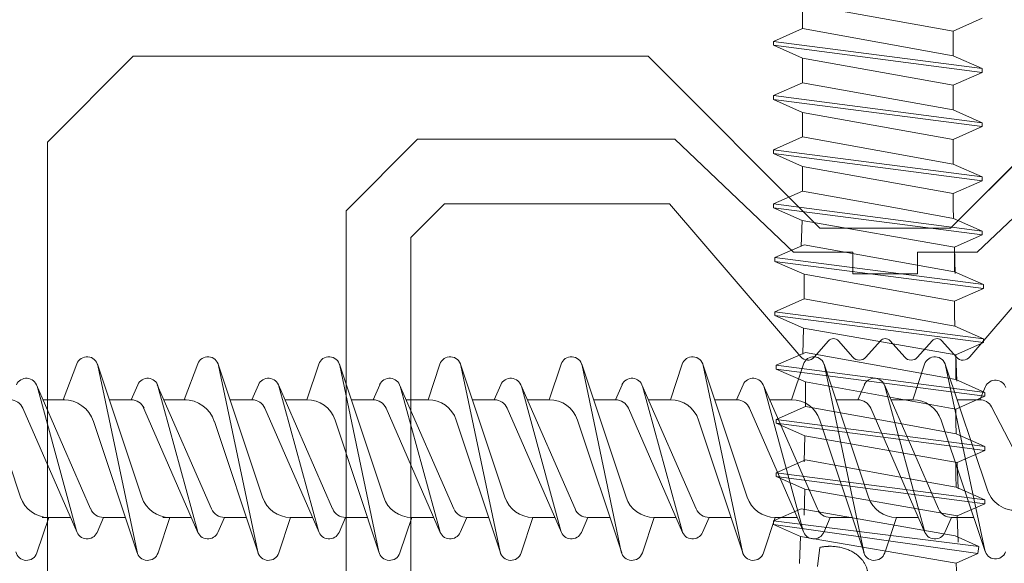
# Model space of a CAD drawing. Units: millimetres. Extents: x 3450 to 5850, y 3757 to 7257.
# Drawn here: x 4774 to 4779, y 4901 to 4903 of the extents above; entities that cross this region are included whole.
import ezdxf

# ---------------------------------------------------------------- set-up
doc = ezdxf.new("R2010")
doc.units = ezdxf.units.MM
doc.header["$LTSCALE"] = 5.08
for name, color, linetype, lineweight in [('ルーバー', 7, 'Continuous', 0), ('レイヤー_1', 160, 'Continuous', 0), ('背面金物', 7, 'Continuous', 0), ('長穴', 7, 'Continuous', 0)]:
    doc.layers.add(name, color=color, linetype=linetype, lineweight=lineweight)

# ---------------------------------------------------------------- blocks, each defined once
blk = doc.blocks.new('グループ-427-1')
at = {"layer": 'ルーバー', "color": 2, "linetype": 'Continuous', "lineweight": 0}
for p, q in [((23893.689, 24516.776), (23890.188, 24517.406)), ((23890.188, 24517.406), (23890.188, 24516.834)), ((23894.365, 24517.075), (23893.689, 24516.776)), ((23889.511, 24516.534), (23890.188, 24516.834)), ((23893.689, 24516.203), (23890.188, 24516.834)), ((23893.689, 24516.776), (23893.689, 24516.203)), ((23889.511, 24516.534), (23889.511, 24516.445)), ((23889.511, 24516.534), (23894.365, 24515.904)), ((23889.511, 24516.445), (23894.365, 24515.814)), ((23889.511, 24516.445), (23890.188, 24516.145)), ((23893.689, 24515.515), (23890.188, 24516.145)), ((23890.188, 24516.145), (23890.188, 24515.572)), ((23894.365, 24515.904), (23893.689, 24516.203)), ((23894.365, 24515.904), (23894.365, 24515.814)), ((23894.365, 24515.814), (23893.689, 24515.515)), ((23889.511, 24515.273), (23890.188, 24515.572)), ((23893.689, 24514.942), (23890.188, 24515.572)), ((23893.689, 24515.515), (23893.689, 24514.942)), ((23889.511, 24515.273), (23889.511, 24515.183)), ((23889.511, 24515.273), (23894.365, 24514.642)), ((23889.511, 24515.183), (23894.365, 24514.553)), ((23889.511, 24515.183), (23890.188, 24514.884)), ((23893.689, 24514.253), (23890.188, 24514.884)), ((23890.188, 24514.884), (23890.188, 24514.311)), ((23894.365, 24514.642), (23893.689, 24514.942)), ((23894.365, 24514.553), (23893.689, 24514.253)), ((23894.365, 24514.642), (23894.365, 24514.553)), ((23889.511, 24514.012), (23890.188, 24514.311)), ((23893.689, 24513.681), (23890.188, 24514.311)), ((23893.689, 24514.253), (23893.689, 24513.681)), ((23889.511, 24514.012), (23889.511, 24513.922)), ((23889.511, 24514.012), (23894.365, 24513.381)), ((23889.511, 24513.922), (23894.365, 24513.292)), ((23889.511, 24513.922), (23890.188, 24513.623)), ((23893.689, 24512.992), (23890.188, 24513.623)), ((23890.188, 24513.623), (23890.188, 24513.05)), ((23894.365, 24513.381), (23893.689, 24513.681)), ((23894.365, 24513.381), (23894.365, 24513.292)), ((23894.365, 24513.292), (23893.689, 24512.992)), ((23889.511, 24512.75), (23890.188, 24513.05)), ((23892.222, 24512.683), (23890.188, 24513.05)), ((23893.689, 24512.992), (23893.689, 24512.683)), ((23889.511, 24512.75), (23889.511, 24512.661)), ((23889.511, 24512.75), (23894.365, 24512.12)), ((23889.511, 24512.661), (23894.365, 24512.03)), ((23889.511, 24512.661), (23890.177, 24512.366)), ((23893.698, 24512.415), (23892.222, 24512.683)), ((23893.689, 24512.683), (23893.698, 24512.415)), ((23890.177, 24512.366), (23890.157, 24511.765)), ((23893.721, 24511.745), (23890.177, 24512.366)), ((23894.365, 24512.12), (23893.698, 24512.415)), ((23894.365, 24512.03), (23893.721, 24511.745)), ((23894.365, 24512.12), (23894.365, 24512.03)), ((23889.543, 24511.503), (23890.22, 24511.803)), ((23893.721, 24511.172), (23890.22, 24511.803)), ((23893.721, 24511.745), (23893.741, 24511.135)), ((23893.721, 24511.745), (23893.721, 24511.172)), ((23889.543, 24511.503), (23889.543, 24511.414)), ((23889.543, 24511.503), (23894.397, 24510.873)), ((23889.543, 24511.414), (23894.397, 24510.783)), ((23889.543, 24511.414), (23890.22, 24511.114)), ((23893.721, 24510.484), (23890.22, 24511.114)), ((23890.22, 24511.114), (23890.22, 24510.542)), ((23894.397, 24510.873), (23893.721, 24511.172)), ((23894.397, 24510.873), (23894.397, 24510.783)), ((23894.397, 24510.783), (23893.721, 24510.484)), ((23889.543, 24510.242), (23890.22, 24510.542)), ((23892.254, 24510.175), (23890.22, 24510.542)), ((23893.721, 24510.484), (23893.721, 24510.175)), ((23889.543, 24510.242), (23889.543, 24510.153)), ((23889.543, 24510.242), (23894.397, 24509.611)), ((23893.73, 24509.907), (23892.254, 24510.175)), ((23893.721, 24510.175), (23893.73, 24509.907)), ((23889.543, 24510.153), (23894.397, 24509.522)), ((23889.543, 24510.153), (23890.209, 24509.858)), ((23890.209, 24509.858), (23890.189, 24509.257)), ((23893.753, 24509.237), (23890.209, 24509.858)), ((23894.397, 24509.611), (23893.73, 24509.907)), ((23894.397, 24509.522), (23893.753, 24509.237)), ((23894.397, 24509.611), (23894.397, 24509.522)), ((23889.575, 24508.995), (23890.252, 24509.295)), ((23893.753, 24508.664), (23890.252, 24509.295)), ((23893.753, 24509.237), (23893.774, 24508.626)), ((23893.753, 24509.237), (23893.753, 24508.664)), ((23889.575, 24508.995), (23889.575, 24508.906)), ((23889.575, 24508.995), (23894.43, 24508.364)), ((23889.575, 24508.906), (23894.43, 24508.275)), ((23889.575, 24508.906), (23890.252, 24508.606)), ((23893.753, 24507.975), (23890.252, 24508.606)), ((23890.252, 24508.606), (23890.252, 24508.033)), ((23894.43, 24508.364), (23893.753, 24508.664)), ((23894.43, 24508.364), (23894.43, 24508.275)), ((23894.43, 24508.275), (23893.753, 24507.975)), ((23889.575, 24507.734), (23890.252, 24508.033)), ((23892.286, 24507.667), (23890.252, 24508.033)), ((23893.753, 24507.975), (23893.753, 24507.667)), ((23889.575, 24507.734), (23889.575, 24507.644)), ((23889.575, 24507.734), (23894.43, 24507.103)), ((23893.762, 24507.399), (23892.286, 24507.667)), ((23893.753, 24507.667), (23893.762, 24507.399)), ((23889.575, 24507.644), (23894.43, 24507.014)), ((23889.575, 24507.644), (23890.241, 24507.35)), ((23890.241, 24507.35), (23890.221, 24506.748)), ((23893.785, 24506.728), (23890.241, 24507.35)), ((23894.43, 24507.103), (23893.762, 24507.399)), ((23894.43, 24507.014), (23893.785, 24506.728)), ((23894.43, 24507.103), (23894.43, 24507.014)), ((23889.575, 24506.492), (23890.252, 24506.792)), ((23892.286, 24506.425), (23890.252, 24506.792)), ((23893.753, 24506.734), (23893.753, 24506.425)), ((23893.785, 24506.728), (23893.806, 24506.118)), ((23889.575, 24506.492), (23889.575, 24506.403)), ((23889.575, 24506.492), (23894.43, 24505.862)), ((23889.575, 24506.403), (23894.43, 24505.772)), ((23889.575, 24506.403), (23890.241, 24506.108)), ((23893.762, 24506.157), (23892.286, 24506.425)), ((23893.753, 24506.425), (23893.762, 24506.157)), ((23890.241, 24506.108), (23890.221, 24505.507)), ((23893.785, 24505.487), (23890.241, 24506.108)), ((23894.43, 24505.862), (23893.762, 24506.157)), ((23894.43, 24505.862), (23894.43, 24505.772)), ((23889.511, 24505.375), (23890.157, 24505.651)), ((23893.741, 24505.021), (23890.157, 24505.651)), ((23894.43, 24505.772), (23893.785, 24505.487)), ((23889.511, 24505.375), (23889.511, 24505.286)), ((23889.511, 24505.375), (23894.291, 24504.778)), ((23893.785, 24505.487), (23893.806, 24504.877)), ((23889.511, 24505.286), (23894.268, 24504.612)), ((23889.511, 24505.286), (23890.134, 24505.01)), ((23890.134, 24505.01), (23890.113, 24504.381)), ((23893.763, 24504.389), (23890.134, 24505.01)), ((23894.291, 24504.778), (23893.741, 24505.021)), ((23890.531, 24504.308), (23890.587, 24504.755)), ((23894.291, 24504.778), (23894.268, 24504.612)), ((23894.268, 24504.612), (23893.763, 24504.389)), ((23893.763, 24504.389), (23893.785, 24503.74))]:
    blk.add_line(p, q, dxfattribs=at)
blk.add_open_spline([(23890.587, 24504.755), (23890.786, 24504.798), (23891.191, 24504.741), (23891.521, 24504.551), (23891.705, 24504.268), (23891.705, 24504.11)], degree=2, dxfattribs=at)
blk = doc.blocks.new('グループ-428-1')
at = {"layer": 'ルーバー', "color": 4, "lineweight": 0}
for p, q in [((23879.561, 24512.593), (23881.227, 24514.26)), ((23887.211, 24514.26), (23881.227, 24514.26)), ((23889.972, 24511.625), (23887.211, 24514.26)), ((23894.249, 24511.625), (23897.01, 24514.26)), ((23881.851, 24512.754), (23881.067, 24511.97)), ((23887.089, 24512.754), (23881.851, 24512.754)), ((23887.089, 24512.754), (23890.146, 24509.191)), ((23897.132, 24512.754), (23894.075, 24509.191)), ((23879.561, 24512.593), (23879.561, 24480.786)), ((23881.067, 24511.97), (23881.067, 24500.204)), ((23891.358, 24511.625), (23889.972, 24511.625)), ((23891.358, 24511.123), (23891.358, 24511.625)), ((23892.864, 24511.625), (23894.249, 24511.625)), ((23892.864, 24511.123), (23892.864, 24511.625)), ((23892.864, 24511.123), (23891.358, 24511.123)), ((23890.454, 24509.182), (23890.793, 24509.566)), ((23891.358, 24509.182), (23891.019, 24509.566)), ((23891.659, 24509.182), (23891.998, 24509.566)), ((23892.563, 24509.182), (23892.224, 24509.566)), ((23892.864, 24509.182), (23893.203, 24509.566)), ((23893.768, 24509.182), (23893.428, 24509.566))]:
    blk.add_line(p, q, dxfattribs=at)
for centre, radius, start, end in [((23890.906, 24509.466), 0.151, 41.4978, 138.5022), ((23892.111, 24509.466), 0.151, 41.4978, 138.5022), ((23893.316, 24509.466), 0.151, 41.4978, 138.5022), ((23890.304, 24509.315), 0.201, 218.4309, 318.5022), ((23891.508, 24509.315), 0.201, 221.4978, 318.5022), ((23892.713, 24509.315), 0.201, 221.4978, 318.5022), ((23893.918, 24509.315), 0.201, 221.4978, 321.5691)]:
    blk.add_arc(centre, radius, start, end, dxfattribs=at)
blk = doc.blocks.new('グループ-429-1')
at = {"layer": 'ルーバー', "color": 7, "linetype": 'Continuous', "lineweight": 0, "flags": 128}
blk.add_lwpolyline([(23874.611, 24516.19), (23886.59, 24516.19), (23890.59, 24512.19), (23893.631, 24512.19), (23897.631, 24516.19), (23909.611, 24516.19), (23911.611, 24514.19), (23911.611, 24502.21), (23907.611, 24498.21), (23907.611, 24495.169), (23911.611, 24491.169), (23911.611, 24479.19), (23909.611, 24477.19), (23897.631, 24477.19), (23893.631, 24481.19), (23890.59, 24481.19), (23886.59, 24477.19), (23874.611, 24477.19), (23872.611, 24479.19), (23872.611, 24491.169), (23876.611, 24495.169), (23876.611, 24498.21), (23872.611, 24502.21), (23872.611, 24514.19)], close=True, dxfattribs=at)
at = {"layer": 'レイヤー_1', "color": 30, "lineweight": 0}
for p, q in [((23874.611, 24516.19), (23872.611, 24514.19)), ((23886.59, 24516.19), (23874.611, 24516.19)), ((23890.59, 24512.19), (23886.59, 24516.19)), ((23897.631, 24516.19), (23893.631, 24512.19)), ((23872.611, 24514.19), (23872.611, 24502.21)), ((23893.631, 24512.19), (23890.59, 24512.19))]:
    blk.add_line(p, q, dxfattribs=at)
blk = doc.blocks.new('グループ-431-1')
at = {"layer": 'ルーバー', "color": 2, "linetype": 'Continuous', "lineweight": 0}
for p, q in [((23893.689, 24516.776), (23890.188, 24517.406)), ((23890.188, 24517.406), (23890.188, 24516.834)), ((23894.365, 24517.075), (23893.689, 24516.776)), ((23889.511, 24516.534), (23890.188, 24516.834)), ((23893.689, 24516.203), (23890.188, 24516.834)), ((23893.689, 24516.776), (23893.689, 24516.203)), ((23889.511, 24516.534), (23889.511, 24516.445)), ((23889.511, 24516.534), (23894.365, 24515.904)), ((23889.511, 24516.445), (23894.365, 24515.814)), ((23889.511, 24516.445), (23890.188, 24516.145)), ((23893.689, 24515.515), (23890.188, 24516.145)), ((23890.188, 24516.145), (23890.188, 24515.572)), ((23894.365, 24515.904), (23893.689, 24516.203)), ((23894.365, 24515.904), (23894.365, 24515.814)), ((23894.365, 24515.814), (23893.689, 24515.515)), ((23889.511, 24515.273), (23890.188, 24515.572)), ((23893.689, 24514.942), (23890.188, 24515.572)), ((23893.689, 24515.515), (23893.689, 24514.942)), ((23889.511, 24515.273), (23889.511, 24515.183)), ((23889.511, 24515.273), (23894.365, 24514.642)), ((23889.511, 24515.183), (23894.365, 24514.553)), ((23889.511, 24515.183), (23890.188, 24514.884)), ((23893.689, 24514.253), (23890.188, 24514.884)), ((23890.188, 24514.884), (23890.188, 24514.311)), ((23894.365, 24514.642), (23893.689, 24514.942)), ((23894.365, 24514.553), (23893.689, 24514.253)), ((23894.365, 24514.642), (23894.365, 24514.553)), ((23889.511, 24514.012), (23890.188, 24514.311)), ((23893.689, 24513.681), (23890.188, 24514.311)), ((23893.689, 24514.253), (23893.689, 24513.681)), ((23889.511, 24514.012), (23889.511, 24513.922)), ((23889.511, 24514.012), (23894.365, 24513.381)), ((23889.511, 24513.922), (23894.365, 24513.292)), ((23889.511, 24513.922), (23890.188, 24513.623)), ((23893.689, 24512.992), (23890.188, 24513.623)), ((23890.188, 24513.623), (23890.188, 24513.05)), ((23894.365, 24513.381), (23893.689, 24513.681)), ((23894.365, 24513.381), (23894.365, 24513.292)), ((23894.365, 24513.292), (23893.689, 24512.992)), ((23889.511, 24512.75), (23890.188, 24513.05)), ((23892.222, 24512.683), (23890.188, 24513.05)), ((23893.689, 24512.992), (23893.689, 24512.683)), ((23889.511, 24512.75), (23889.511, 24512.661)), ((23889.511, 24512.75), (23894.365, 24512.12)), ((23889.511, 24512.661), (23894.365, 24512.03)), ((23889.511, 24512.661), (23890.177, 24512.366)), ((23893.698, 24512.415), (23892.222, 24512.683)), ((23893.689, 24512.683), (23893.698, 24512.415)), ((23890.177, 24512.366), (23890.157, 24511.765)), ((23893.721, 24511.745), (23890.177, 24512.366)), ((23894.365, 24512.12), (23893.698, 24512.415)), ((23894.365, 24512.03), (23893.721, 24511.745)), ((23894.365, 24512.12), (23894.365, 24512.03)), ((23889.543, 24511.503), (23890.22, 24511.803)), ((23893.721, 24511.172), (23890.22, 24511.803)), ((23893.721, 24511.745), (23893.741, 24511.135)), ((23893.721, 24511.745), (23893.721, 24511.172)), ((23889.543, 24511.503), (23889.543, 24511.414)), ((23889.543, 24511.503), (23894.397, 24510.873)), ((23889.543, 24511.414), (23894.397, 24510.783)), ((23889.543, 24511.414), (23890.22, 24511.114)), ((23893.721, 24510.484), (23890.22, 24511.114)), ((23890.22, 24511.114), (23890.22, 24510.542)), ((23894.397, 24510.873), (23893.721, 24511.172)), ((23894.397, 24510.873), (23894.397, 24510.783)), ((23894.397, 24510.783), (23893.721, 24510.484)), ((23889.543, 24510.242), (23890.22, 24510.542)), ((23892.254, 24510.175), (23890.22, 24510.542)), ((23893.721, 24510.484), (23893.721, 24510.175)), ((23889.543, 24510.242), (23889.543, 24510.153)), ((23889.543, 24510.242), (23894.397, 24509.611)), ((23893.73, 24509.907), (23892.254, 24510.175)), ((23893.721, 24510.175), (23893.73, 24509.907)), ((23889.543, 24510.153), (23894.397, 24509.522)), ((23889.543, 24510.153), (23890.209, 24509.858)), ((23890.209, 24509.858), (23890.189, 24509.257)), ((23893.753, 24509.237), (23890.209, 24509.858)), ((23894.397, 24509.611), (23893.73, 24509.907)), ((23894.397, 24509.522), (23893.753, 24509.237)), ((23894.397, 24509.611), (23894.397, 24509.522)), ((23889.575, 24508.995), (23890.252, 24509.295)), ((23893.753, 24508.664), (23890.252, 24509.295)), ((23893.753, 24509.237), (23893.774, 24508.626)), ((23893.753, 24509.237), (23893.753, 24508.664)), ((23889.575, 24508.995), (23889.575, 24508.906)), ((23889.575, 24508.995), (23894.43, 24508.364)), ((23889.575, 24508.906), (23894.43, 24508.275)), ((23889.575, 24508.906), (23890.252, 24508.606)), ((23893.753, 24507.975), (23890.252, 24508.606)), ((23890.252, 24508.606), (23890.252, 24508.033)), ((23894.43, 24508.364), (23893.753, 24508.664)), ((23894.43, 24508.364), (23894.43, 24508.275)), ((23894.43, 24508.275), (23893.753, 24507.975)), ((23889.575, 24507.734), (23890.252, 24508.033)), ((23892.286, 24507.667), (23890.252, 24508.033)), ((23893.753, 24507.975), (23893.753, 24507.667)), ((23889.575, 24507.734), (23889.575, 24507.644)), ((23889.575, 24507.734), (23894.43, 24507.103)), ((23893.762, 24507.399), (23892.286, 24507.667)), ((23893.753, 24507.667), (23893.762, 24507.399)), ((23889.575, 24507.644), (23894.43, 24507.014)), ((23889.575, 24507.644), (23890.241, 24507.35)), ((23890.241, 24507.35), (23890.221, 24506.748)), ((23893.785, 24506.728), (23890.241, 24507.35)), ((23894.43, 24507.103), (23893.762, 24507.399)), ((23894.43, 24507.014), (23893.785, 24506.728)), ((23894.43, 24507.103), (23894.43, 24507.014)), ((23889.575, 24506.492), (23890.252, 24506.792)), ((23892.286, 24506.425), (23890.252, 24506.792)), ((23893.753, 24506.734), (23893.753, 24506.425)), ((23893.785, 24506.728), (23893.806, 24506.118)), ((23889.575, 24506.492), (23889.575, 24506.403)), ((23889.575, 24506.492), (23894.43, 24505.862)), ((23889.575, 24506.403), (23894.43, 24505.772)), ((23889.575, 24506.403), (23890.241, 24506.108)), ((23893.762, 24506.157), (23892.286, 24506.425)), ((23893.753, 24506.425), (23893.762, 24506.157)), ((23890.241, 24506.108), (23890.221, 24505.507)), ((23893.785, 24505.487), (23890.241, 24506.108)), ((23894.43, 24505.862), (23893.762, 24506.157)), ((23894.43, 24505.862), (23894.43, 24505.772)), ((23889.511, 24505.375), (23890.157, 24505.651)), ((23893.741, 24505.021), (23890.157, 24505.651)), ((23894.43, 24505.772), (23893.785, 24505.487)), ((23889.511, 24505.375), (23889.511, 24505.286)), ((23889.511, 24505.375), (23894.291, 24504.778)), ((23893.785, 24505.487), (23893.806, 24504.877)), ((23889.511, 24505.286), (23894.268, 24504.612)), ((23889.511, 24505.286), (23890.134, 24505.01)), ((23890.134, 24505.01), (23890.113, 24504.381)), ((23893.763, 24504.389), (23890.134, 24505.01)), ((23894.291, 24504.778), (23893.741, 24505.021)), ((23890.531, 24504.308), (23890.587, 24504.755)), ((23894.291, 24504.778), (23894.268, 24504.612)), ((23894.268, 24504.612), (23893.763, 24504.389)), ((23893.763, 24504.389), (23893.785, 24503.74))]:
    blk.add_line(p, q, dxfattribs=at)
blk.add_open_spline([(23890.587, 24504.755), (23890.786, 24504.798), (23891.191, 24504.741), (23891.521, 24504.551), (23891.705, 24504.268), (23891.705, 24504.11)], degree=2, dxfattribs=at)
blk = doc.blocks.new('グループ-432-1')
at = {"layer": 'ルーバー', "color": 4, "lineweight": 0}
for p, q in [((23879.561, 24512.593), (23881.227, 24514.26)), ((23887.211, 24514.26), (23881.227, 24514.26)), ((23889.972, 24511.625), (23887.211, 24514.26)), ((23894.249, 24511.625), (23897.01, 24514.26)), ((23881.851, 24512.754), (23881.067, 24511.97)), ((23887.089, 24512.754), (23881.851, 24512.754)), ((23887.089, 24512.754), (23890.146, 24509.191)), ((23897.132, 24512.754), (23894.075, 24509.191)), ((23879.561, 24512.593), (23879.561, 24480.786)), ((23881.067, 24511.97), (23881.067, 24500.204)), ((23891.358, 24511.625), (23889.972, 24511.625)), ((23891.358, 24511.123), (23891.358, 24511.625)), ((23892.864, 24511.625), (23894.249, 24511.625)), ((23892.864, 24511.123), (23892.864, 24511.625)), ((23892.864, 24511.123), (23891.358, 24511.123)), ((23890.454, 24509.182), (23890.793, 24509.566)), ((23891.358, 24509.182), (23891.019, 24509.566)), ((23891.659, 24509.182), (23891.998, 24509.566)), ((23892.563, 24509.182), (23892.224, 24509.566)), ((23892.864, 24509.182), (23893.203, 24509.566)), ((23893.768, 24509.182), (23893.428, 24509.566))]:
    blk.add_line(p, q, dxfattribs=at)
for centre, radius, start, end in [((23890.906, 24509.466), 0.151, 41.4978, 138.5022), ((23892.111, 24509.466), 0.151, 41.4978, 138.5022), ((23893.316, 24509.466), 0.151, 41.4978, 138.5022), ((23890.304, 24509.315), 0.201, 218.4309, 318.5022), ((23891.508, 24509.315), 0.201, 221.4978, 318.5022), ((23892.713, 24509.315), 0.201, 221.4978, 318.5022), ((23893.918, 24509.315), 0.201, 221.4978, 321.5691)]:
    blk.add_arc(centre, radius, start, end, dxfattribs=at)
blk = doc.blocks.new('グループ-433-1')
at = {"layer": 'ルーバー', "color": 7, "linetype": 'Continuous', "lineweight": 0, "flags": 128}
blk.add_lwpolyline([(23874.611, 24516.19), (23886.59, 24516.19), (23890.59, 24512.19), (23893.631, 24512.19), (23897.631, 24516.19), (23909.611, 24516.19), (23911.611, 24514.19), (23911.611, 24502.21), (23907.611, 24498.21), (23907.611, 24495.169), (23911.611, 24491.169), (23911.611, 24479.19), (23909.611, 24477.19), (23897.631, 24477.19), (23893.631, 24481.19), (23890.59, 24481.19), (23886.59, 24477.19), (23874.611, 24477.19), (23872.611, 24479.19), (23872.611, 24491.169), (23876.611, 24495.169), (23876.611, 24498.21), (23872.611, 24502.21), (23872.611, 24514.19)], close=True, dxfattribs=at)
at = {"layer": 'レイヤー_1', "color": 30, "lineweight": 0}
for p, q in [((23874.611, 24516.19), (23872.611, 24514.19)), ((23886.59, 24516.19), (23874.611, 24516.19)), ((23890.59, 24512.19), (23886.59, 24516.19)), ((23897.631, 24516.19), (23893.631, 24512.19)), ((23872.611, 24514.19), (23872.611, 24502.21)), ((23893.631, 24512.19), (23890.59, 24512.19))]:
    blk.add_line(p, q, dxfattribs=at)
blk = doc.blocks.new('グループ-435-1')
at = {"layer": 'ルーバー', "color": 2, "linetype": 'Continuous', "lineweight": 0}
for p, q in [((23893.689, 24516.776), (23890.188, 24517.406)), ((23890.188, 24517.406), (23890.188, 24516.834)), ((23894.365, 24517.075), (23893.689, 24516.776)), ((23889.511, 24516.534), (23890.188, 24516.834)), ((23893.689, 24516.203), (23890.188, 24516.834)), ((23893.689, 24516.776), (23893.689, 24516.203)), ((23889.511, 24516.534), (23889.511, 24516.445)), ((23889.511, 24516.534), (23894.365, 24515.904)), ((23889.511, 24516.445), (23894.365, 24515.814)), ((23889.511, 24516.445), (23890.188, 24516.145)), ((23893.689, 24515.515), (23890.188, 24516.145)), ((23890.188, 24516.145), (23890.188, 24515.572)), ((23894.365, 24515.904), (23893.689, 24516.203)), ((23894.365, 24515.904), (23894.365, 24515.814)), ((23894.365, 24515.814), (23893.689, 24515.515)), ((23889.511, 24515.273), (23890.188, 24515.572)), ((23893.689, 24514.942), (23890.188, 24515.572)), ((23893.689, 24515.515), (23893.689, 24514.942)), ((23889.511, 24515.273), (23889.511, 24515.183)), ((23889.511, 24515.273), (23894.365, 24514.642)), ((23889.511, 24515.183), (23894.365, 24514.553)), ((23889.511, 24515.183), (23890.188, 24514.884)), ((23893.689, 24514.253), (23890.188, 24514.884)), ((23890.188, 24514.884), (23890.188, 24514.311)), ((23894.365, 24514.642), (23893.689, 24514.942)), ((23894.365, 24514.553), (23893.689, 24514.253)), ((23894.365, 24514.642), (23894.365, 24514.553)), ((23889.511, 24514.012), (23890.188, 24514.311)), ((23893.689, 24513.681), (23890.188, 24514.311)), ((23893.689, 24514.253), (23893.689, 24513.681)), ((23889.511, 24514.012), (23889.511, 24513.922)), ((23889.511, 24514.012), (23894.365, 24513.381)), ((23889.511, 24513.922), (23894.365, 24513.292)), ((23889.511, 24513.922), (23890.188, 24513.623)), ((23893.689, 24512.992), (23890.188, 24513.623)), ((23890.188, 24513.623), (23890.188, 24513.05)), ((23894.365, 24513.381), (23893.689, 24513.681)), ((23894.365, 24513.381), (23894.365, 24513.292)), ((23894.365, 24513.292), (23893.689, 24512.992)), ((23889.511, 24512.75), (23890.188, 24513.05)), ((23892.222, 24512.683), (23890.188, 24513.05)), ((23893.689, 24512.992), (23893.689, 24512.683)), ((23889.511, 24512.75), (23889.511, 24512.661)), ((23889.511, 24512.75), (23894.365, 24512.12)), ((23889.511, 24512.661), (23894.365, 24512.03)), ((23889.511, 24512.661), (23890.177, 24512.366)), ((23893.698, 24512.415), (23892.222, 24512.683)), ((23893.689, 24512.683), (23893.698, 24512.415)), ((23890.177, 24512.366), (23890.157, 24511.765)), ((23893.721, 24511.745), (23890.177, 24512.366)), ((23894.365, 24512.12), (23893.698, 24512.415)), ((23894.365, 24512.03), (23893.721, 24511.745)), ((23894.365, 24512.12), (23894.365, 24512.03)), ((23889.543, 24511.503), (23890.22, 24511.803)), ((23893.721, 24511.172), (23890.22, 24511.803)), ((23893.721, 24511.745), (23893.741, 24511.135)), ((23893.721, 24511.745), (23893.721, 24511.172)), ((23889.543, 24511.503), (23889.543, 24511.414)), ((23889.543, 24511.503), (23894.397, 24510.873)), ((23889.543, 24511.414), (23894.397, 24510.783)), ((23889.543, 24511.414), (23890.22, 24511.114)), ((23893.721, 24510.484), (23890.22, 24511.114)), ((23890.22, 24511.114), (23890.22, 24510.542)), ((23894.397, 24510.873), (23893.721, 24511.172)), ((23894.397, 24510.873), (23894.397, 24510.783)), ((23894.397, 24510.783), (23893.721, 24510.484)), ((23889.543, 24510.242), (23890.22, 24510.542)), ((23892.254, 24510.175), (23890.22, 24510.542)), ((23893.721, 24510.484), (23893.721, 24510.175)), ((23889.543, 24510.242), (23889.543, 24510.153)), ((23889.543, 24510.242), (23894.397, 24509.611)), ((23893.73, 24509.907), (23892.254, 24510.175)), ((23893.721, 24510.175), (23893.73, 24509.907)), ((23889.543, 24510.153), (23894.397, 24509.522)), ((23889.543, 24510.153), (23890.209, 24509.858)), ((23890.209, 24509.858), (23890.189, 24509.257)), ((23893.753, 24509.237), (23890.209, 24509.858)), ((23894.397, 24509.611), (23893.73, 24509.907)), ((23894.397, 24509.522), (23893.753, 24509.237)), ((23894.397, 24509.611), (23894.397, 24509.522)), ((23889.575, 24508.995), (23890.252, 24509.295)), ((23893.753, 24508.664), (23890.252, 24509.295)), ((23893.753, 24509.237), (23893.774, 24508.626)), ((23893.753, 24509.237), (23893.753, 24508.664)), ((23889.575, 24508.995), (23889.575, 24508.906)), ((23889.575, 24508.995), (23894.43, 24508.364)), ((23889.575, 24508.906), (23894.43, 24508.275)), ((23889.575, 24508.906), (23890.252, 24508.606)), ((23893.753, 24507.975), (23890.252, 24508.606)), ((23890.252, 24508.606), (23890.252, 24508.033)), ((23894.43, 24508.364), (23893.753, 24508.664)), ((23894.43, 24508.364), (23894.43, 24508.275)), ((23894.43, 24508.275), (23893.753, 24507.975)), ((23889.575, 24507.734), (23890.252, 24508.033)), ((23892.286, 24507.667), (23890.252, 24508.033)), ((23893.753, 24507.975), (23893.753, 24507.667)), ((23889.575, 24507.734), (23889.575, 24507.644)), ((23889.575, 24507.734), (23894.43, 24507.103)), ((23893.762, 24507.399), (23892.286, 24507.667)), ((23893.753, 24507.667), (23893.762, 24507.399)), ((23889.575, 24507.644), (23894.43, 24507.014)), ((23889.575, 24507.644), (23890.241, 24507.35)), ((23890.241, 24507.35), (23890.221, 24506.748)), ((23893.785, 24506.728), (23890.241, 24507.35)), ((23894.43, 24507.103), (23893.762, 24507.399)), ((23894.43, 24507.014), (23893.785, 24506.728)), ((23894.43, 24507.103), (23894.43, 24507.014)), ((23889.575, 24506.492), (23890.252, 24506.792)), ((23892.286, 24506.425), (23890.252, 24506.792)), ((23893.753, 24506.734), (23893.753, 24506.425)), ((23893.785, 24506.728), (23893.806, 24506.118)), ((23889.575, 24506.492), (23889.575, 24506.403)), ((23889.575, 24506.492), (23894.43, 24505.862)), ((23889.575, 24506.403), (23894.43, 24505.772)), ((23889.575, 24506.403), (23890.241, 24506.108)), ((23893.762, 24506.157), (23892.286, 24506.425)), ((23893.753, 24506.425), (23893.762, 24506.157)), ((23890.241, 24506.108), (23890.221, 24505.507)), ((23893.785, 24505.487), (23890.241, 24506.108)), ((23894.43, 24505.862), (23893.762, 24506.157)), ((23894.43, 24505.862), (23894.43, 24505.772)), ((23889.511, 24505.375), (23890.157, 24505.651)), ((23893.741, 24505.021), (23890.157, 24505.651)), ((23894.43, 24505.772), (23893.785, 24505.487)), ((23889.511, 24505.375), (23889.511, 24505.286)), ((23889.511, 24505.375), (23894.291, 24504.778)), ((23893.785, 24505.487), (23893.806, 24504.877)), ((23889.511, 24505.286), (23894.268, 24504.612)), ((23889.511, 24505.286), (23890.134, 24505.01)), ((23890.134, 24505.01), (23890.113, 24504.381)), ((23893.763, 24504.389), (23890.134, 24505.01)), ((23894.291, 24504.778), (23893.741, 24505.021)), ((23890.531, 24504.308), (23890.587, 24504.755)), ((23894.291, 24504.778), (23894.268, 24504.612)), ((23894.268, 24504.612), (23893.763, 24504.389)), ((23893.763, 24504.389), (23893.785, 24503.74))]:
    blk.add_line(p, q, dxfattribs=at)
blk.add_open_spline([(23890.587, 24504.755), (23890.786, 24504.798), (23891.191, 24504.741), (23891.521, 24504.551), (23891.705, 24504.268), (23891.705, 24504.11)], degree=2, dxfattribs=at)
blk = doc.blocks.new('グループ-436-1')
at = {"layer": 'ルーバー', "color": 4, "lineweight": 0}
for p, q in [((23879.561, 24512.593), (23881.227, 24514.26)), ((23887.211, 24514.26), (23881.227, 24514.26)), ((23889.972, 24511.625), (23887.211, 24514.26)), ((23894.249, 24511.625), (23897.01, 24514.26)), ((23881.851, 24512.754), (23881.067, 24511.97)), ((23887.089, 24512.754), (23881.851, 24512.754)), ((23887.089, 24512.754), (23890.146, 24509.191)), ((23897.132, 24512.754), (23894.075, 24509.191)), ((23879.561, 24512.593), (23879.561, 24480.786)), ((23881.067, 24511.97), (23881.067, 24500.204)), ((23891.358, 24511.625), (23889.972, 24511.625)), ((23891.358, 24511.123), (23891.358, 24511.625)), ((23892.864, 24511.625), (23894.249, 24511.625)), ((23892.864, 24511.123), (23892.864, 24511.625)), ((23892.864, 24511.123), (23891.358, 24511.123)), ((23890.454, 24509.182), (23890.793, 24509.566)), ((23891.358, 24509.182), (23891.019, 24509.566)), ((23891.659, 24509.182), (23891.998, 24509.566)), ((23892.563, 24509.182), (23892.224, 24509.566)), ((23892.864, 24509.182), (23893.203, 24509.566)), ((23893.768, 24509.182), (23893.428, 24509.566))]:
    blk.add_line(p, q, dxfattribs=at)
for centre, radius, start, end in [((23890.906, 24509.466), 0.151, 41.4978, 138.5022), ((23892.111, 24509.466), 0.151, 41.4978, 138.5022), ((23893.316, 24509.466), 0.151, 41.4978, 138.5022), ((23890.304, 24509.315), 0.201, 218.4309, 318.5022), ((23891.508, 24509.315), 0.201, 221.4978, 318.5022), ((23892.713, 24509.315), 0.201, 221.4978, 318.5022), ((23893.918, 24509.315), 0.201, 221.4978, 321.5691)]:
    blk.add_arc(centre, radius, start, end, dxfattribs=at)
blk = doc.blocks.new('グループ-437-1')
at = {"layer": 'ルーバー', "color": 7, "linetype": 'Continuous', "lineweight": 0, "flags": 128}
blk.add_lwpolyline([(23874.611, 24516.19), (23886.59, 24516.19), (23890.59, 24512.19), (23893.631, 24512.19), (23897.631, 24516.19), (23909.611, 24516.19), (23911.611, 24514.19), (23911.611, 24502.21), (23907.611, 24498.21), (23907.611, 24495.169), (23911.611, 24491.169), (23911.611, 24479.19), (23909.611, 24477.19), (23897.631, 24477.19), (23893.631, 24481.19), (23890.59, 24481.19), (23886.59, 24477.19), (23874.611, 24477.19), (23872.611, 24479.19), (23872.611, 24491.169), (23876.611, 24495.169), (23876.611, 24498.21), (23872.611, 24502.21), (23872.611, 24514.19)], close=True, dxfattribs=at)
at = {"layer": 'レイヤー_1', "color": 30, "lineweight": 0}
for p, q in [((23874.611, 24516.19), (23872.611, 24514.19)), ((23886.59, 24516.19), (23874.611, 24516.19)), ((23890.59, 24512.19), (23886.59, 24516.19)), ((23897.631, 24516.19), (23893.631, 24512.19)), ((23872.611, 24514.19), (23872.611, 24502.21)), ((23893.631, 24512.19), (23890.59, 24512.19))]:
    blk.add_line(p, q, dxfattribs=at)
blk = doc.blocks.new('グループ-438-1')
at = {"layer": 'ルーバー', "color": 2}
for name in ['グループ-427-1', 'グループ-431-1', 'グループ-435-1']:
    blk.add_blockref(name, (0, 0), dxfattribs=at)
at = {"layer": 'ルーバー', "color": 7}
for name in ['グループ-429-1', 'グループ-433-1', 'グループ-437-1']:
    blk.add_blockref(name, (0, 0), dxfattribs=at)
at = {"layer": 'ルーバー', "color": 4}
for name in ['グループ-428-1', 'グループ-432-1', 'グループ-436-1']:
    blk.add_blockref(name, (0, 0), dxfattribs=at)
blk = doc.blocks.new('グループ-3936-1')
at = {"layer": '背面金物', "color": 2, "lineweight": 0}
for p, q in [((23872.982, 24508.193), (23873.298, 24509.029)), ((23875.793, 24508.193), (23876.109, 24509.029)), ((23870.956, 24509.019), (23871.987, 24505.925)), ((23873.776, 24509.019), (23874.807, 24505.925)), ((23874.697, 24504.654), (23873.783, 24508.992)), ((23876.587, 24509.019), (23877.618, 24505.925)), ((23877.508, 24504.654), (23876.595, 24508.992)), ((23878.65, 24508.193), (23878.926, 24509.019)), ((23879.407, 24509.019), (23880.438, 24505.925)), ((23880.328, 24504.654), (23879.415, 24508.992)), ((23881.47, 24508.193), (23881.746, 24509.019)), ((23882.227, 24509.019), (23883.258, 24505.925)), ((23883.148, 24504.654), (23882.235, 24508.992)), ((23884.29, 24508.193), (23884.566, 24509.019)), ((23885.047, 24509.019), (23886.078, 24505.925)), ((23885.968, 24504.654), (23885.055, 24508.992)), ((23887.11, 24508.193), (23887.386, 24509.019)), ((23887.867, 24509.019), (23888.898, 24505.925)), ((23888.788, 24504.654), (23887.875, 24508.992)), ((23889.93, 24508.193), (23890.206, 24509.019)), ((23890.687, 24509.019), (23891.718, 24505.925)), ((23891.608, 24504.654), (23890.695, 24508.992)), ((23892.75, 24508.193), (23893.026, 24509.019)), ((23893.507, 24509.02), (23894.491, 24506.09)), ((23894.428, 24504.688), (23893.514, 24508.992)), ((23872.358, 24508.541), (23873.618, 24505.65)), ((23873.29, 24505.14), (23872.37, 24508.506)), ((23874.561, 24508.193), (23874.713, 24508.541)), ((23875.169, 24508.541), (23876.43, 24505.65)), ((23876.102, 24505.14), (23875.181, 24508.506)), ((23877.372, 24508.193), (23877.524, 24508.541)), ((23877.989, 24508.541), (23879.25, 24505.65)), ((23878.922, 24505.14), (23878.001, 24508.506)), ((23880.192, 24508.193), (23880.344, 24508.541)), ((23880.809, 24508.541), (23882.07, 24505.65)), ((23881.742, 24505.14), (23880.821, 24508.506)), ((23883.012, 24508.193), (23883.164, 24508.541)), ((23883.629, 24508.541), (23884.89, 24505.65)), ((23884.562, 24505.14), (23883.641, 24508.506)), ((23885.832, 24508.193), (23885.984, 24508.541)), ((23886.449, 24508.541), (23887.71, 24505.65)), ((23887.382, 24505.14), (23886.461, 24508.506)), ((23888.652, 24508.193), (23888.804, 24508.541)), ((23889.269, 24508.541), (23890.53, 24505.65)), ((23890.202, 24505.14), (23889.281, 24508.506)), ((23891.472, 24508.193), (23891.624, 24508.541)), ((23893.349, 24505.652), (23892.089, 24508.541)), ((23893.022, 24505.14), (23892.101, 24508.506)), ((23894.309, 24508.193), (23894.444, 24508.498)), ((23872.509, 24508.193), (23872.982, 24508.193)), ((23872.509, 24508.193), (23873.019, 24508.193)), ((23874.051, 24508.193), (23874.561, 24508.193)), ((23875.321, 24508.193), (23875.793, 24508.193)), ((23875.329, 24508.193), (23875.839, 24508.193)), ((23876.862, 24508.193), (23877.372, 24508.193)), ((23878.141, 24508.193), (23878.65, 24508.193)), ((23879.682, 24508.193), (23880.192, 24508.193)), ((23880.961, 24508.193), (23881.47, 24508.193)), ((23882.502, 24508.193), (23883.012, 24508.193)), ((23883.781, 24508.193), (23884.29, 24508.193)), ((23885.322, 24508.193), (23885.832, 24508.193)), ((23886.601, 24508.193), (23887.11, 24508.193)), ((23888.142, 24508.193), (23888.652, 24508.193)), ((23889.421, 24508.193), (23889.93, 24508.193)), ((23890.962, 24508.193), (23891.472, 24508.193)), ((23892.241, 24508.193), (23892.75, 24508.193)), ((23894.309, 24508.193), (23893.785, 24508.193)), ((23872.042, 24507.996), (23873.303, 24505.105)), ((23874.826, 24508.058), (23876.114, 24505.105)), ((23877.673, 24507.996), (23878.934, 24505.105)), ((23880.493, 24507.996), (23881.754, 24505.105)), ((23883.313, 24507.996), (23884.574, 24505.105)), ((23886.133, 24507.996), (23887.394, 24505.105)), ((23888.953, 24507.996), (23890.214, 24505.105)), ((23891.773, 24507.996), (23893.034, 24505.105)), ((23894.582, 24508.027), (23895.861, 24505.564)), ((23873.685, 24507.686), (23874.704, 24504.626)), ((23876.497, 24507.686), (23877.516, 24504.626)), ((23879.305, 24507.721), (23880.336, 24504.626)), ((23882.125, 24507.721), (23883.156, 24504.626)), ((23884.945, 24507.721), (23885.976, 24504.626)), ((23887.765, 24507.721), (23888.796, 24504.626)), ((23890.585, 24507.721), (23891.616, 24504.626)), ((23893.408, 24507.72), (23894.436, 24504.66)), ((23872.641, 24505.453), (23872.366, 24504.626)), ((23872.489, 24505.453), (23873.151, 24505.453)), ((23873.919, 24505.453), (23873.768, 24505.105)), ((23873.919, 24505.453), (23874.429, 24505.453)), ((23875.461, 24505.453), (23875.186, 24504.626)), ((23875.301, 24505.453), (23875.962, 24505.453)), ((23876.731, 24505.453), (23876.579, 24505.105)), ((23876.731, 24505.453), (23877.24, 24505.453)), ((23878.272, 24505.453), (23877.997, 24504.626)), ((23878.272, 24505.453), (23878.782, 24505.453)), ((23879.551, 24505.453), (23879.399, 24505.105)), ((23879.551, 24505.453), (23880.06, 24505.453)), ((23881.092, 24505.453), (23880.817, 24504.626)), ((23881.092, 24505.453), (23881.602, 24505.453)), ((23882.371, 24505.453), (23882.219, 24505.105)), ((23882.371, 24505.453), (23882.88, 24505.453)), ((23883.912, 24505.453), (23883.637, 24504.626)), ((23883.912, 24505.453), (23884.422, 24505.453)), ((23885.191, 24505.453), (23885.039, 24505.105)), ((23885.191, 24505.453), (23885.7, 24505.453)), ((23886.732, 24505.453), (23886.457, 24504.626)), ((23886.732, 24505.453), (23887.242, 24505.453)), ((23888.011, 24505.453), (23887.859, 24505.105)), ((23888.011, 24505.453), (23888.52, 24505.453)), ((23889.552, 24505.453), (23889.277, 24504.626)), ((23889.552, 24505.453), (23890.062, 24505.453)), ((23890.831, 24505.453), (23890.679, 24505.105)), ((23890.831, 24505.453), (23891.34, 24505.453)), ((23892.372, 24505.453), (23892.097, 24504.626)), ((23892.372, 24505.453), (23892.882, 24505.453)), ((23893.653, 24505.453), (23893.498, 24505.104)), ((23893.653, 24505.453), (23894.17, 24505.453))]:
    blk.add_line(p, q, dxfattribs=at)
for centre, radius, start, end in [((23873.535, 24508.939), 0.254, 11.8951, 159.3065), ((23876.346, 24508.939), 0.254, 11.8951, 159.3065), ((23879.166, 24508.939), 0.254, 11.8951, 161.5761), ((23881.986, 24508.939), 0.254, 11.8951, 161.5761), ((23884.806, 24508.939), 0.254, 11.8951, 161.5761), ((23887.626, 24508.939), 0.254, 11.8951, 161.5761), ((23890.446, 24508.939), 0.254, 11.8951, 161.5761), ((23893.266, 24508.939), 0.254, 11.9876, 161.5761), ((23872.125, 24508.439), 0.254, 15.2955, 156.4349), ((23874.945, 24508.439), 0.254, 15.2955, 156.4349), ((23877.756, 24508.439), 0.254, 15.2955, 156.4349), ((23880.576, 24508.439), 0.254, 15.2955, 156.4349), ((23883.396, 24508.439), 0.254, 15.2955, 156.4349), ((23886.216, 24508.439), 0.254, 15.2955, 156.4349), ((23889.036, 24508.439), 0.254, 15.2955, 156.4349), ((23891.856, 24508.439), 0.254, 15.2955, 156.4349), ((23894.676, 24508.396), 0.254, 17.9663, 156.1481), ((23871.741, 24507.865), 0.328, 23.5651, 90), ((23872.982, 24507.452), 0.741, 18.4239, 90), ((23874.561, 24507.865), 0.328, 23.5651, 90), ((23875.793, 24507.452), 0.741, 18.4239, 90), ((23877.372, 24507.865), 0.328, 23.5651, 90), ((23878.65, 24507.503), 0.69, 18.4239, 90), ((23880.192, 24507.865), 0.328, 23.5651, 90), ((23881.47, 24507.503), 0.69, 18.4239, 90), ((23883.012, 24507.865), 0.328, 23.5651, 90), ((23884.29, 24507.503), 0.69, 18.4239, 90), ((23885.832, 24507.865), 0.328, 23.5651, 90), ((23887.11, 24507.503), 0.69, 18.4239, 90), ((23888.652, 24507.865), 0.328, 23.5651, 90), ((23889.93, 24507.503), 0.69, 18.4239, 90), ((23891.472, 24507.865), 0.328, 23.5651, 90), ((23892.75, 24507.499), 0.694, 18.5647, 90), ((23894.309, 24507.886), 0.307, 27.4452, 90), ((23895.147, 24506.31), 0.693, 198.5647, 282.5), ((23872.641, 24506.143), 0.69, 198.4239, 270), ((23875.461, 24506.143), 0.69, 198.4239, 270), ((23878.272, 24506.143), 0.69, 198.4239, 270), ((23881.092, 24506.143), 0.69, 198.4239, 270), ((23883.912, 24506.143), 0.69, 198.4239, 270), ((23886.732, 24506.143), 0.69, 198.4239, 270), ((23889.552, 24506.143), 0.69, 198.4239, 270), ((23892.372, 24506.143), 0.69, 198.4239, 270), ((23873.919, 24505.781), 0.328, 203.5651, 270), ((23876.731, 24505.781), 0.328, 203.5651, 270), ((23879.551, 24505.781), 0.328, 203.5651, 270), ((23882.371, 24505.781), 0.328, 203.5651, 270), ((23885.191, 24505.781), 0.328, 203.5651, 270), ((23888.011, 24505.781), 0.328, 203.5651, 270), ((23890.831, 24505.781), 0.328, 203.5651, 270), ((23893.653, 24505.784), 0.331, 203.5651, 270), ((23873.535, 24505.207), 0.254, 195.2955, 336.4349), ((23876.346, 24505.207), 0.254, 195.2955, 336.4349), ((23879.166, 24505.207), 0.254, 195.2955, 336.4349), ((23881.986, 24505.207), 0.254, 195.2955, 336.4349), ((23884.806, 24505.207), 0.254, 195.2955, 336.4349), ((23887.626, 24505.207), 0.254, 195.2955, 336.4349), ((23890.446, 24505.207), 0.254, 195.2955, 336.4349), ((23893.266, 24505.207), 0.254, 195.2955, 336.1481), ((23894.676, 24504.741), 0.254, 191.9876, 338.6831), ((23872.125, 24504.707), 0.254, 191.8951, 341.5761), ((23874.945, 24504.707), 0.254, 191.8951, 341.5761), ((23877.756, 24504.707), 0.254, 191.8951, 341.5761), ((23880.576, 24504.707), 0.254, 191.8951, 341.5761), ((23883.396, 24504.707), 0.254, 191.8951, 341.5761), ((23886.216, 24504.707), 0.254, 191.8951, 341.5761), ((23889.036, 24504.707), 0.254, 191.8951, 341.5761), ((23891.856, 24504.707), 0.254, 191.8951, 341.5761)]:
    blk.add_arc(centre, radius, start, end, dxfattribs=at)
blk = doc.blocks.new('グループ-3937-1')
at = {"layer": '背面金物', "color": 2}
blk.add_blockref('グループ-3936-1', (0, 0), dxfattribs=at)
blk = doc.blocks.new('グループ-3944-1')
at = {"layer": '背面金物', "color": 2}
blk.add_blockref('グループ-3937-1', (0, 0), dxfattribs=at)

msp = doc.modelspace()

# ---------------------------------------------------------------- block references
at = {"layer": '背面金物', "color": 17, "xscale": 0.2, "yscale": 0.2, "zscale": 0.2}
msp.add_blockref('グループ-3944-1', (0, 0), dxfattribs=at)
at = {"layer": '長穴', "color": 1, "xscale": 0.2, "yscale": 0.2, "zscale": 0.2}
msp.add_blockref('グループ-438-1', (0, 0), dxfattribs=at)

doc.saveas('drawing.dxf')
